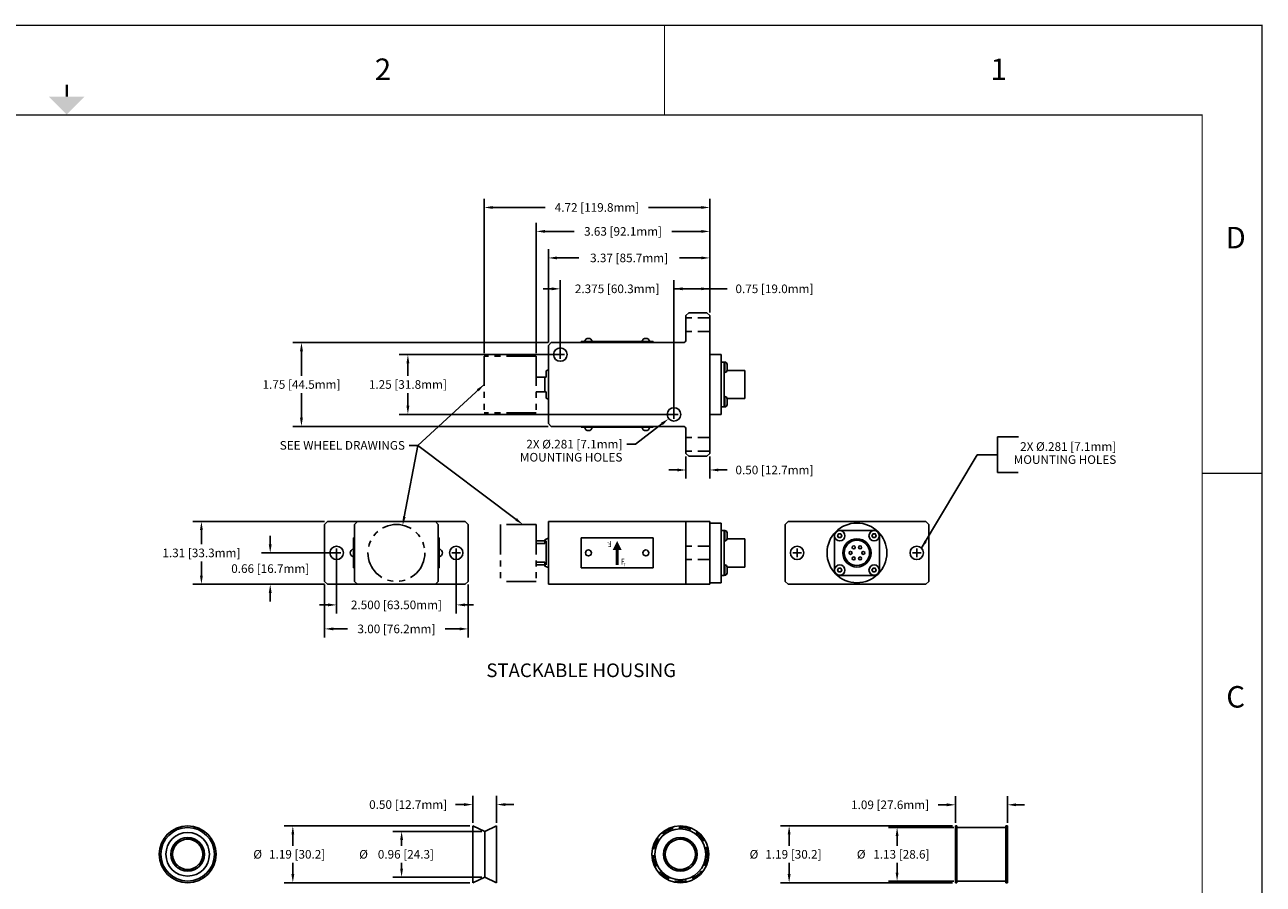
# Model space of a CAD drawing. Extents: x -11.3 to 38.8, y -10.7 to 26.8.
# Drawn here: x 12.9 to 38.8, y 8.9 to 26.8 of the extents above; entities that cross this region are included whole.
import ezdxf
from ezdxf.enums import TextEntityAlignment as Align

# ---------------------------------------------------------------- set-up
doc = ezdxf.new("R2010")
doc.units = 0
doc.header["$MEASUREMENT"] = 0
for name, pattern in [('CENTER2', [1.125, 0.75, -0.125, 0.125, -0.125]), ('HIDDEN', [0.375, 0.25, -0.125]), ('PHANTOM2', [1.25, 0.625, -0.125, 0.125, -0.125, 0.125, -0.125])]:
    doc.linetypes.add(name, pattern=pattern)
doc.layers.get('0').update_dxf_attribs({"linetype": 'CONTINUOUS'})
doc.layers.get('DEFPOINTS').update_dxf_attribs({"linetype": 'CONTINUOUS'})
for name, color, linetype in [('BORDER', 5, 'CONTINUOUS'), ('CTR', 3, 'CENTER2'), ('DIM', 1, 'CONTINUOUS'), ('HIDDEN', 2, 'HIDDEN'), ('OBJBEAM', 30, 'CONTINUOUS'), ('OBJHOUSING', 6, 'CONTINUOUS'), ('OBJWHEEL', 190, 'CONTINUOUS'), ('TEXT', 4, 'CONTINUOUS')]:
    doc.layers.add(name, color=color, linetype=linetype)
doc.styles.add('ROMANS', font='ROMANS.shx', dxfattribs={"width": 0.77})
doc.styles.add('TXT', font='TXT.shx', dxfattribs={"height": 0.18})
doc.dimstyles.get("Standard").update_dxf_attribs({"dimtxt": 0.18, "dimasz": 0.18, "dimexe": 0.18, "dimexo": 0.0625, "dimgap": 0.09, "dimtad": 0, "dimtih": 1, "dimtoh": 1, "dimdec": 4, "dimzin": 0, "dimtxsty": 'STANDARD', "dimcen": 0.09, "dimazin": 3, "dimtfac": 1, "dimtdec": 4, "dimtofl": 0, "dimtmove": 0, "dimatfit": 3, "dimtolj": 1, "dimtzin": 0})

# ---------------------------------------------------------------- blocks, each defined once
blk = doc.blocks.new('*D2')
at = {"color": 0, "linetype": 'BYBLOCK'}
for p, q in [((14.080405, 4.097491), (10.203069, 4.097491)), ((10.383069, 3.917491), (10.383069, 3.683252)), ((10.383069, 3.089012), (10.383069, 3.323252)), ((14.080405, 2.909012), (10.203069, 2.909012))]:
    blk.add_line(p, q, dxfattribs=at)
for points in [[(10.353069, 3.917491), (10.413069, 3.917491), (10.383069, 4.097491)], [(10.353069, 3.089012), (10.413069, 3.089012), (10.383069, 2.909012)]]:
    blk.add_solid(points, dxfattribs=at)
at = {"layer": 'DEFPOINTS', "color": 0, "linetype": 'BYBLOCK'}
for p in [(14.142905, 4.097491), (10.383069, 2.909012), (14.142905, 2.909012)]:
    blk.add_point(p, dxfattribs=at)
at = {"color": 0, "linetype": 'BYBLOCK'}
for s, p in [('%%C', (9.648069, 3.503252)), ('1.19 [30.2]', (10.473069, 3.503252))]:
    blk.add_text(s, height=0.18, dxfattribs=at).set_placement(p, align=Align.MIDDLE_CENTER)
blk = doc.blocks.new('*D3')
at = {"color": 0, "linetype": 'BYBLOCK'}
for p, q in [((14.330405, 3.980914), (12.476324, 3.980914)), ((12.656324, 3.800914), (12.656324, 3.683252)), ((12.656324, 3.205589), (12.656324, 3.323252)), ((14.330405, 3.025589), (12.476324, 3.025589))]:
    blk.add_line(p, q, dxfattribs=at)
for points in [[(12.626324, 3.800914), (12.686324, 3.800914), (12.656324, 3.980914)], [(12.626324, 3.205589), (12.686324, 3.205589), (12.656324, 3.025589)]]:
    blk.add_solid(points, dxfattribs=at)
at = {"layer": 'DEFPOINTS', "color": 0, "linetype": 'BYBLOCK'}
for p in [(14.392905, 3.980914), (12.656324, 3.025589), (14.392905, 3.025589)]:
    blk.add_point(p, dxfattribs=at)
at = {"color": 0, "linetype": 'BYBLOCK'}
for s, p in [('%%C', (11.861324, 3.503252)), ('0.96 [24.3]', (12.746324, 3.503252))]:
    blk.add_text(s, height=0.18, dxfattribs=at).set_placement(p, align=Align.MIDDLE_CENTER)
blk = doc.blocks.new('*D0')
at = {"color": 0, "linetype": 'BYBLOCK'}
for p, q in [((24.16771, 4.207426), (20.575352, 4.207426)), ((20.755352, 4.027426), (20.755352, 3.793187)), ((20.755352, 3.198948), (20.755352, 3.433187)), ((24.16771, 3.018948), (20.575352, 3.018948))]:
    blk.add_line(p, q, dxfattribs=at)
for points in [[(20.725352, 4.027426), (20.785352, 4.027426), (20.755352, 4.207426)], [(20.725352, 3.198948), (20.785352, 3.198948), (20.755352, 3.018948)]]:
    blk.add_solid(points, dxfattribs=at)
at = {"layer": 'DEFPOINTS', "color": 0, "linetype": 'BYBLOCK'}
for p in [(20.755352, 4.207426), (24.23021, 4.207426), (24.23021, 3.018948)]:
    blk.add_point(p, dxfattribs=at)
at = {"color": 0, "linetype": 'BYBLOCK'}
for s, p in [('%%C', (20.020352, 3.613187)), ('1.19 [30.2]', (20.845352, 3.613187))]:
    blk.add_text(s, height=0.18, dxfattribs=at).set_placement(p, align=Align.MIDDLE_CENTER)
blk = doc.blocks.new('*D4')
at = {"color": 0, "linetype": 'BYBLOCK'}
for p, q in [((24.23021, 4.269926), (24.23021, 4.827808)), ((25.31631, 4.269926), (25.31631, 4.827808)), ((24.05021, 4.647808), (23.87021, 4.647808)), ((25.49631, 4.647808), (25.67631, 4.647808))]:
    blk.add_line(p, q, dxfattribs=at)
for points in [[(24.05021, 4.677808), (24.05021, 4.617808), (24.23021, 4.647808)], [(25.49631, 4.677808), (25.49631, 4.617808), (25.31631, 4.647808)]]:
    blk.add_solid(points, dxfattribs=at)
at = {"layer": 'DEFPOINTS', "color": 0, "linetype": 'BYBLOCK'}
for p in [(24.23021, 4.647808), (24.23021, 4.207426), (25.31631, 4.207426)]:
    blk.add_point(p, dxfattribs=at)
at = {"color": 0, "linetype": 'BYBLOCK'}
blk.add_text('1.09 [27.6mm]', height=0.18, dxfattribs=at).set_placement((22.86521, 4.647808), align=Align.MIDDLE_CENTER)
blk = doc.blocks.new('*D1')
at = {"color": 0, "linetype": 'BYBLOCK'}
for p, q in [((24.19896, 4.176176), (22.831835, 4.176176)), ((23.011835, 3.996176), (23.011835, 3.793187)), ((23.011835, 3.230198), (23.011835, 3.433187)), ((24.19896, 3.050198), (22.831835, 3.050198))]:
    blk.add_line(p, q, dxfattribs=at)
for points in [[(22.981835, 3.996176), (23.041835, 3.996176), (23.011835, 4.176176)], [(22.981835, 3.230198), (23.041835, 3.230198), (23.011835, 3.050198)]]:
    blk.add_solid(points, dxfattribs=at)
at = {"layer": 'DEFPOINTS', "color": 0, "linetype": 'BYBLOCK'}
for p in [(23.011835, 4.176176), (24.26146, 4.176176), (24.26146, 3.050198)]:
    blk.add_point(p, dxfattribs=at)
at = {"color": 0, "linetype": 'BYBLOCK'}
for s, p in [('%%C', (22.261835, 3.613187)), ('1.13 [28.6]', (23.101835, 3.613187))]:
    blk.add_text(s, height=0.18, dxfattribs=at).set_placement(p, align=Align.MIDDLE_CENTER)
blk = doc.blocks.new('*D6')
at = {"color": 0, "linetype": 'BYBLOCK'}
for p, q in [((18.598549, 11.930105), (18.598549, 11.46543)), ((19.098549, 11.930105), (19.098549, 11.46543)), ((18.418549, 11.64543), (18.238549, 11.64543)), ((19.278549, 11.64543), (19.458549, 11.64543))]:
    blk.add_line(p, q, dxfattribs=at)
for points in [[(18.418549, 11.67543), (18.418549, 11.61543), (18.598549, 11.64543)], [(19.278549, 11.67543), (19.278549, 11.61543), (19.098549, 11.64543)]]:
    blk.add_solid(points, dxfattribs=at)
at = {"layer": 'DEFPOINTS', "color": 0, "linetype": 'BYBLOCK'}
for p in [(18.598549, 11.992605), (19.098549, 11.992605), (19.098549, 11.64543)]:
    blk.add_point(p, dxfattribs=at)
at = {"color": 0, "linetype": 'BYBLOCK'}
blk.add_text('0.50 [12.7mm]', height=0.18, dxfattribs=at).set_placement((20.448549, 11.64543), align=Align.MIDDLE_CENTER)
blk = doc.blocks.new('*D29')
at = {"color": 0, "linetype": 'BYBLOCK'}
for p, q in [((23.821568, 20.187565), (18.484454, 20.187565)), ((18.664454, 20.007565), (18.664454, 19.492565)), ((18.664454, 18.617565), (18.664454, 19.132565)), ((23.821568, 18.437565), (18.484454, 18.437565))]:
    blk.add_line(p, q, dxfattribs=at)
for points in [[(18.634454, 20.007565), (18.694454, 20.007565), (18.664454, 20.187565)], [(18.634454, 18.617565), (18.694454, 18.617565), (18.664454, 18.437565)]]:
    blk.add_solid(points, dxfattribs=at)
at = {"layer": 'DEFPOINTS', "color": 0, "linetype": 'BYBLOCK'}
for p in [(18.664454, 20.187565), (23.884568, 20.187565), (23.884568, 18.437565)]:
    blk.add_point(p, dxfattribs=at)
at = {"color": 0, "linetype": 'BYBLOCK', "insert": (18.664454, 19.312565), "char_height": 0.18, "attachment_point": 5}
blk.add_mtext('\\A1;1.75 [44.5mm]', dxfattribs=at)
blk = doc.blocks.new('*D19')
at = {"color": 0, "linetype": 'BYBLOCK'}
for p, q in [((11.048097, 9.253785), (11.048097, 8.144108)), ((14.048097, 9.253785), (14.048097, 8.144108)), ((11.228097, 8.324108), (11.528097, 8.324108)), ((13.868097, 8.324108), (13.568097, 8.324108))]:
    blk.add_line(p, q, dxfattribs=at)
for points in [[(11.228097, 8.354108), (11.228097, 8.294108), (11.048097, 8.324108)], [(13.868097, 8.354108), (13.868097, 8.294108), (14.048097, 8.324108)]]:
    blk.add_solid(points, dxfattribs=at)
at = {"layer": 'DEFPOINTS', "color": 0, "linetype": 'BYBLOCK'}
for p in [(11.048097, 9.316285), (14.048097, 9.316285), (14.048097, 8.324108)]:
    blk.add_point(p, dxfattribs=at)
at = {"color": 0, "linetype": 'BYBLOCK'}
blk.add_text('3.00 [76.2mm]', height=0.18, dxfattribs=at).set_placement((12.548097, 8.324108), align=Align.MIDDLE_CENTER)
blk = doc.blocks.new('*D7')
at = {"color": 0, "linetype": 'BYBLOCK'}
for p, q in [((11.045597, 10.568785), (8.292437, 10.568785)), ((8.472437, 10.388785), (8.472437, 10.092535)), ((8.472437, 9.436285), (8.472437, 9.732535)), ((11.045597, 9.256285), (8.292437, 9.256285))]:
    blk.add_line(p, q, dxfattribs=at)
for points in [[(8.442437, 10.388785), (8.502437, 10.388785), (8.472437, 10.568785)], [(8.442437, 9.436285), (8.502437, 9.436285), (8.472437, 9.256285)]]:
    blk.add_solid(points, dxfattribs=at)
at = {"layer": 'DEFPOINTS', "color": 0, "linetype": 'BYBLOCK'}
for p in [(11.108097, 10.568785), (8.472437, 9.256285), (11.108097, 9.256285)]:
    blk.add_point(p, dxfattribs=at)
at = {"color": 0, "linetype": 'BYBLOCK'}
blk.add_text('1.31 [33.3mm]', height=0.18, dxfattribs=at).set_placement((8.472437, 9.912535), align=Align.MIDDLE_CENTER)
blk = doc.blocks.new('*D8')
at = {"color": 0, "linetype": 'BYBLOCK'}
for p, q in [((9.910573, 10.092535), (9.910573, 10.272535)), ((11.235597, 9.912535), (9.730573, 9.912535)), ((11.045597, 9.256285), (9.730573, 9.256285)), ((9.910573, 9.076285), (9.910573, 8.896285))]:
    blk.add_line(p, q, dxfattribs=at)
for points in [[(9.880573, 10.092535), (9.940573, 10.092535), (9.910573, 9.912535)], [(9.880573, 9.076285), (9.940573, 9.076285), (9.910573, 9.256285)]]:
    blk.add_solid(points, dxfattribs=at)
at = {"layer": 'DEFPOINTS', "color": 0, "linetype": 'BYBLOCK'}
for p in [(9.910573, 9.912535), (11.298097, 9.912535), (11.108097, 9.256285)]:
    blk.add_point(p, dxfattribs=at)
at = {"color": 0, "linetype": 'BYBLOCK'}
blk.add_text('0.66 [16.7mm]', height=0.18, dxfattribs=at).set_placement((9.910573, 9.58441), align=Align.MIDDLE_CENTER)
blk = doc.blocks.new('*D30')
at = {"color": 0, "linetype": 'BYBLOCK'}
for p, q in [((24.011568, 19.93774), (20.708766, 19.93774)), ((20.888766, 19.75774), (20.888766, 19.492565)), ((20.888766, 18.86739), (20.888766, 19.132565)), ((26.386554, 18.68739), (20.708766, 18.68739))]:
    blk.add_line(p, q, dxfattribs=at)
for points in [[(20.858766, 19.75774), (20.918766, 19.75774), (20.888766, 19.93774)], [(20.858766, 18.86739), (20.918766, 18.86739), (20.888766, 18.68739)]]:
    blk.add_solid(points, dxfattribs=at)
at = {"layer": 'DEFPOINTS', "color": 0, "linetype": 'BYBLOCK'}
for p in [(24.074568, 19.93774), (20.888766, 18.68739), (26.449554, 18.68739)]:
    blk.add_point(p, dxfattribs=at)
at = {"color": 0, "linetype": 'BYBLOCK', "insert": (20.888766, 19.312565), "char_height": 0.18, "attachment_point": 5}
blk.add_mtext('\\A1;1.25 [31.8mm]', dxfattribs=at)
blk = doc.blocks.new('*D14')
at = {"color": 0, "linetype": 'BYBLOCK'}
for p, q in [((15.470964, 14.089344), (15.470964, 16.812212)), ((15.650964, 16.632212), (16.264756, 16.632212)), ((18.918549, 16.632212), (18.304756, 16.632212)), ((19.098549, 14.935105), (19.098549, 16.812212))]:
    blk.add_line(p, q, dxfattribs=at)
for points in [[(15.650964, 16.662212), (15.650964, 16.602212), (15.470964, 16.632212)], [(18.918549, 16.662212), (18.918549, 16.602212), (19.098549, 16.632212)]]:
    blk.add_solid(points, dxfattribs=at)
at = {"layer": 'DEFPOINTS', "color": 0, "linetype": 'BYBLOCK'}
for p in [(15.470964, 16.632212), (19.098549, 14.872605), (15.470964, 14.026844)]:
    blk.add_point(p, dxfattribs=at)
at = {"color": 0, "linetype": 'BYBLOCK'}
blk.add_text('3.63 [92.1mm]', height=0.18, dxfattribs=at).set_placement((17.284756, 16.632212), align=Align.MIDDLE_CENTER)
blk = doc.blocks.new('*D9')
at = {"color": 0, "linetype": 'BYBLOCK'}
for p, q in [((15.973564, 14.12028), (15.973564, 15.612383)), ((18.348549, 12.86993), (18.348549, 15.612383)), ((15.793564, 15.432383), (15.613564, 15.432383)), ((18.528549, 15.432383), (18.708549, 15.432383))]:
    blk.add_line(p, q, dxfattribs=at)
for points in [[(15.793564, 15.462383), (15.793564, 15.402383), (15.973564, 15.432383)], [(18.528549, 15.462383), (18.528549, 15.402383), (18.348549, 15.432383)]]:
    blk.add_solid(points, dxfattribs=at)
at = {"layer": 'DEFPOINTS', "color": 0, "linetype": 'BYBLOCK'}
for p in [(18.348549, 15.432383), (15.973564, 14.05778), (18.348549, 12.80743)]:
    blk.add_point(p, dxfattribs=at)
at = {"color": 0, "linetype": 'BYBLOCK'}
blk.add_text('2.375 [60.3mm]', height=0.18, dxfattribs=at).set_placement((17.161056, 15.432383), align=Align.MIDDLE_CENTER)
blk = doc.blocks.new('*D10')
at = {"color": 0, "linetype": 'BYBLOCK'}
for p, q in [((14.142905, 4.269926), (14.142905, 4.832514)), ((14.642905, 4.269926), (14.642905, 4.832514)), ((13.962905, 4.652514), (13.782905, 4.652514)), ((14.822905, 4.652514), (15.002905, 4.652514))]:
    blk.add_line(p, q, dxfattribs=at)
for points in [[(13.962905, 4.682514), (13.962905, 4.622514), (14.142905, 4.652514)], [(14.822905, 4.682514), (14.822905, 4.622514), (14.642905, 4.652514)]]:
    blk.add_solid(points, dxfattribs=at)
at = {"layer": 'DEFPOINTS', "color": 0, "linetype": 'BYBLOCK'}
for p in [(14.142905, 4.652514), (14.142905, 4.207426), (14.642905, 4.207426)]:
    blk.add_point(p, dxfattribs=at)
at = {"color": 0, "linetype": 'BYBLOCK'}
blk.add_text('0.50 [12.7mm]', height=0.18, dxfattribs=at).set_placement((12.792905, 4.652514), align=Align.MIDDLE_CENTER)
blk = doc.blocks.new('*D15')
at = {"color": 0, "linetype": 'BYBLOCK'}
for p, q in [((15.723564, 14.310105), (15.723564, 16.257831)), ((15.903564, 16.077831), (16.361056, 16.077831)), ((18.918549, 16.077831), (18.461056, 16.077831)), ((19.098549, 14.935105), (19.098549, 16.257831))]:
    blk.add_line(p, q, dxfattribs=at)
for points in [[(15.903564, 16.107831), (15.903564, 16.047831), (15.723564, 16.077831)], [(18.918549, 16.107831), (18.918549, 16.047831), (19.098549, 16.077831)]]:
    blk.add_solid(points, dxfattribs=at)
at = {"layer": 'DEFPOINTS', "color": 0, "linetype": 'BYBLOCK'}
for p in [(19.098549, 16.077831), (19.098549, 14.872605), (15.723564, 14.247605)]:
    blk.add_point(p, dxfattribs=at)
at = {"color": 0, "linetype": 'BYBLOCK'}
blk.add_text('3.37 [85.7mm]', height=0.18, dxfattribs=at).set_placement((17.411056, 16.077831), align=Align.MIDDLE_CENTER)
blk = doc.blocks.new('*D20')
at = {"color": 0, "linetype": 'BYBLOCK'}
for p, q in [((11.298097, 9.849535), (11.298097, 8.646129)), ((13.798097, 9.849535), (13.798097, 8.646129)), ((11.118097, 8.826129), (10.938097, 8.826129)), ((13.978097, 8.826129), (14.158097, 8.826129))]:
    blk.add_line(p, q, dxfattribs=at)
for points in [[(11.118097, 8.856129), (11.118097, 8.796129), (11.298097, 8.826129)], [(13.978097, 8.856129), (13.978097, 8.796129), (13.798097, 8.826129)]]:
    blk.add_solid(points, dxfattribs=at)
at = {"layer": 'DEFPOINTS', "color": 0, "linetype": 'BYBLOCK'}
for p in [(11.298097, 9.912535), (13.798097, 9.912535), (13.798097, 8.826129)]:
    blk.add_point(p, dxfattribs=at)
at = {"color": 0, "linetype": 'BYBLOCK'}
blk.add_text('2.500 [63.50mm]', height=0.18, dxfattribs=at).set_placement((12.548097, 8.826129), align=Align.MIDDLE_CENTER)
blk = doc.blocks.new('*D31')
at = {"color": 0, "linetype": 'BYBLOCK'}
for p, q in [((22.481968, 19.969804), (22.481968, 23.192579)), ((27.199554, 20.815565), (27.199554, 23.192579)), ((22.661968, 23.012579), (23.760761, 23.012579)), ((27.019554, 23.012579), (25.920761, 23.012579))]:
    blk.add_line(p, q, dxfattribs=at)
for points in [[(22.661968, 23.042579), (22.661968, 22.982579), (22.481968, 23.012579)], [(27.019554, 23.042579), (27.019554, 22.982579), (27.199554, 23.012579)]]:
    blk.add_solid(points, dxfattribs=at)
at = {"layer": 'DEFPOINTS', "color": 0, "linetype": 'BYBLOCK'}
for p in [(22.481968, 23.012579), (27.199554, 20.752565), (22.481968, 19.906804)]:
    blk.add_point(p, dxfattribs=at)
at = {"color": 0, "linetype": 'BYBLOCK', "insert": (24.840761, 23.012579), "char_height": 0.18, "attachment_point": 5}
blk.add_mtext('\\A1;4.72 [119.8mm]', dxfattribs=at)

msp = doc.modelspace()

# ---------------------------------------------------------------- linework, layer by layer
at = {"color": 7, "linetype": 'CONTINUOUS'}
for p, q in [((26.012061, 20.207565), (24.512061, 20.207565)), ((26.012061, 20.207565), (24.512061, 20.207565)), ((26.012061, 18.417565), (24.512061, 18.417565)), ((26.012061, 18.417565), (24.512061, 18.417565)), ((26.012061, 16.104996), (24.512061, 16.104996)), ((26.012061, 16.104996), (24.512061, 16.104996)), ((26.012061, 15.479996), (24.512061, 15.479996)), ((26.012061, 15.479996), (24.512061, 15.479996))]:
    msp.add_line(p, q, dxfattribs=at)
at = {"color": 7}
for p, q in [((24.512061, 20.187565), (24.512061, 20.207565)), ((24.512061, 20.187565), (24.512061, 20.207565)), ((24.581351, 20.207565), (24.742771, 20.207565)), ((24.581351, 20.207565), (24.742771, 20.207565)), ((25.781351, 20.207565), (25.942771, 20.207565)), ((25.781351, 20.207565), (25.942771, 20.207565)), ((26.012061, 20.187565), (26.012061, 20.207565)), ((26.012061, 20.187565), (26.012061, 20.207565)), ((27.435554, 19.781565), (27.497554, 19.781565)), ((27.497554, 19.781565), (27.497554, 18.843565)), ((27.497554, 19.780825), (27.497554, 19.563715)), ((27.497554, 19.780415), (27.497554, 19.563715)), ((27.497554, 19.780415), (27.512554, 19.780415)), ((27.512554, 19.780415), (27.512554, 19.563715)), ((27.560554, 19.732415), (27.560554, 19.611715)), ((27.512554, 19.563715), (27.497554, 19.563715)), ((27.560374, 19.607565), (27.928554, 19.607565)), ((27.928554, 19.607565), (27.928554, 19.017565)), ((27.497554, 19.061415), (27.497554, 18.844715)), ((27.497554, 19.061415), (27.512554, 19.061415)), ((27.497554, 19.061415), (27.497554, 18.844305)), ((27.512554, 19.061415), (27.512554, 18.844715)), ((27.560374, 19.017565), (27.928554, 19.017565)), ((27.560554, 19.013415), (27.560554, 18.892715)), ((27.435554, 18.843565), (27.497554, 18.843565)), ((27.512554, 18.844715), (27.497554, 18.844715)), ((24.512061, 18.417565), (24.512061, 18.437565)), ((24.512061, 18.417565), (24.512061, 18.437565)), ((24.742771, 18.417565), (24.581351, 18.417565)), ((24.742771, 18.417565), (24.581351, 18.417565)), ((25.942771, 18.417565), (25.781351, 18.417565)), ((25.942771, 18.417565), (25.781351, 18.417565)), ((26.012061, 18.417565), (26.012061, 18.437565)), ((26.012061, 18.417565), (26.012061, 18.437565)), ((33.651557, 18.215855), (33.214161, 18.215855)), ((33.214161, 18.215855), (33.214161, 17.471616)), ((32.788587, 17.843736), (33.214161, 17.843736)), ((33.214161, 17.471616), (33.639735, 17.471616)), ((19.754101, 15.479996), (19.754101, 16.104996)), ((21.544101, 15.479996), (21.544101, 16.104996)), ((24.512061, 16.104996), (24.512061, 15.479996)), ((24.512061, 16.104996), (24.512061, 15.479996)), ((24.512061, 15.479996), (24.512061, 16.104996)), ((24.512061, 16.104996), (26.012061, 16.104996)), ((26.012061, 16.104996), (26.012061, 15.479996)), ((26.012061, 16.104996), (26.012061, 15.479996)), ((26.012061, 15.479996), (26.012061, 16.104996)), ((27.435554, 16.261496), (27.497554, 16.261496)), ((27.497554, 16.261496), (27.497554, 15.323496)), ((27.497554, 16.260755), (27.497554, 16.043646)), ((27.497554, 16.260346), (27.512554, 16.260346)), ((27.497554, 16.260346), (27.497554, 16.043646)), ((27.512554, 16.260346), (27.512554, 16.043646)), ((27.560374, 16.087496), (27.928554, 16.087496)), ((27.560554, 16.212346), (27.560554, 16.091646)), ((27.928554, 16.087496), (27.928554, 15.497496)), ((29.8042, 15.432496), (29.8042, 16.152496)), ((30.6332, 16.261496), (29.9132, 16.261496)), ((30.7422, 15.432496), (30.7422, 16.152496)), ((19.754101, 15.711786), (19.754101, 15.873206)), ((19.754101, 15.711786), (19.754101, 15.873206)), ((21.544101, 15.711786), (21.544101, 15.873206)), ((21.544101, 15.711786), (21.544101, 15.873206)), ((27.512554, 16.043646), (27.497554, 16.043646)), ((27.497554, 15.541346), (27.497554, 15.324646)), ((27.497554, 15.541346), (27.512554, 15.541346)), ((27.497554, 15.541346), (27.497554, 15.324236)), ((27.512554, 15.541346), (27.512554, 15.324646)), ((24.512061, 15.479996), (26.012061, 15.479996)), ((27.435554, 15.323496), (27.497554, 15.323496)), ((27.512554, 15.324646), (27.497554, 15.324646)), ((27.560374, 15.497496), (27.928554, 15.497496)), ((27.560554, 15.493346), (27.560554, 15.372646)), ((30.6332, 15.323496), (29.9132, 15.323496))]:
    msp.add_line(p, q, dxfattribs=at)
msp.add_lwpolyline([(25.262061, 15.854996, 0.1875, 0, 0), (25.262061, 16.042496, 0, 0, 0)], format="xyseb", dxfattribs=at)
for points in [[(29.936361, 16.112746), (29.959022, 16.151996), (29.936361, 16.191246), (29.891039, 16.191246), (29.868378, 16.151996), (29.891039, 16.112746)], [(30.655361, 16.112746), (30.678022, 16.151996), (30.655361, 16.191246), (30.610039, 16.191246), (30.587378, 16.151996), (30.610039, 16.112746)], [(29.936361, 15.393746), (29.959022, 15.432996), (29.936361, 15.472246), (29.891039, 15.472246), (29.868378, 15.432996), (29.891039, 15.393746)], [(30.655361, 15.393746), (30.678022, 15.432996), (30.655361, 15.472246), (30.610039, 15.472246), (30.587378, 15.432996), (30.610039, 15.393746)]]:
    msp.add_lwpolyline(points, close=True, dxfattribs=at)
at = {"color": 7, "const_width": 0.0625}
msp.add_lwpolyline([(25.262061, 15.542496), (25.262061, 15.854996)], dxfattribs=at)
at = {"color": 7}
for centre, radius in [((29.9137, 16.151996), 0.10835), ((30.2732, 15.792496), 0.295), ((30.2732, 15.792496), 0.265), ((30.6327, 16.151996), 0.10835), ((24.662061, 15.792496), 0.0625), ((25.862061, 15.792496), 0.0625), ((30.1392, 15.792496), 0.03125), ((30.2062, 15.908543), 0.03125), ((30.3402, 15.908543), 0.03125), ((30.4072, 15.792496), 0.03125), ((29.9137, 15.432996), 0.10835), ((30.2062, 15.676448), 0.03125), ((30.3402, 15.676448), 0.03125), ((30.6327, 15.432996), 0.10835)]:
    msp.add_circle(centre, radius, dxfattribs=at)
for centre, radius, start, end in [((24.662061, 20.194743), 0.081722, 9.026975, 170.973025), ((24.662061, 20.194743), 0.081722, 9.026975, 170.973025), ((25.862061, 20.194743), 0.081722, 9.026975, 170.973025), ((25.862061, 20.194743), 0.081722, 9.026975, 170.973025), ((27.512554, 19.732415), 0.048, 0, 90), ((27.512554, 19.611715), 0.048, 270, 0), ((27.512554, 19.013415), 0.048, 0, 90), ((27.512554, 18.892715), 0.048, 270, 0), ((24.662061, 18.430387), 0.081722, 189.026975, 350.973025), ((24.662061, 18.430387), 0.081722, 189.026975, 350.973025), ((25.862061, 18.430387), 0.081722, 189.026975, 350.973025), ((25.862061, 18.430387), 0.081722, 189.026975, 350.973025), ((27.512554, 16.212346), 0.048, 0, 90), ((27.512554, 16.091646), 0.048, 270, 0), ((29.9132, 16.152496), 0.109, 90, 180), ((30.6332, 16.152496), 0.109, 360, 90), ((19.766923, 15.792496), 0.081722, 99.026975, 260.973025), ((19.766923, 15.792496), 0.081722, 99.026975, 260.973025), ((21.531279, 15.792496), 0.081722, 279.026975, 80.973025), ((21.531279, 15.792496), 0.081722, 279.026975, 80.973025), ((27.512554, 15.493346), 0.048, 0, 90), ((27.512554, 15.372646), 0.048, 270, 0), ((29.9132, 15.432496), 0.109, 180, 270), ((30.6332, 15.432496), 0.109, 270, 360)]:
    msp.add_arc(centre, radius, start, end, dxfattribs=at)
at = {"layer": 'BORDER', "color": 7, "linetype": 'CONTINUOUS', "const_width": 0.025}
for points in [[(38.738049, -10.643758), (-11.233142, -10.643758), (-11.233142, 26.818387), (38.738049, 26.818387)], [(37.488049, -8.768758), (-9.983142, -8.768758), (-9.983142, 24.943387), (37.488049, 24.943387)]]:
    msp.add_lwpolyline(points, close=True, dxfattribs=at)
for points in [[(26.252424, 26.818387), (26.252424, 24.95575)], [(37.502424, 17.45575), (38.752424, 17.45575)]]:
    msp.add_lwpolyline(points, dxfattribs=at)
at = {"layer": 'BORDER', "color": 7, "const_width": 0.05}
msp.add_lwpolyline([(13.758019, 25.578008), (13.758019, 25.328008)], dxfattribs=at)
at = {"layer": 'BORDER', "color": 7}
msp.add_solid([(13.383019, 25.328008), (14.133019, 25.328008), (13.758019, 24.953008)], dxfattribs=at)
at = {"layer": 'CTR', "color": 7}
for p, q in [((23.984568, 19.93774), (24.164568, 19.93774)), ((24.074568, 19.84774), (24.074568, 20.02774)), ((26.359554, 18.68739), (26.539554, 18.68739)), ((26.449554, 18.59739), (26.449554, 18.77739)), ((19.309101, 15.792496), (19.489101, 15.792496)), ((19.399101, 15.702496), (19.399101, 15.882496)), ((21.809101, 15.792496), (21.989101, 15.792496)), ((21.899101, 15.702496), (21.899101, 15.882496)), ((28.9332, 15.792496), (29.1132, 15.792496)), ((29.0232, 15.702496), (29.0232, 15.882496)), ((31.4332, 15.792496), (31.6132, 15.792496)), ((31.5232, 15.702496), (31.5232, 15.882496))]:
    msp.add_line(p, q, dxfattribs=at)
at = {"layer": 'DEFPOINTS', "color": 7}
for p, q in [((19.774101, 16.104996), (19.754101, 16.104996)), ((21.524101, 16.104996), (21.544101, 16.104996)), ((19.774101, 15.479996), (19.754101, 15.479996)), ((21.524101, 15.479996), (21.544101, 15.479996))]:
    msp.add_line(p, q, dxfattribs=at)
at = {"layer": 'DEFPOINTS', "color": 7, "linetype": 'BYBLOCK'}
for p in [(27.199554, 20.752565), (26.449554, 18.68739), (32.362465, 8.898908), (33.386065, 8.898908)]:
    msp.add_point(p, dxfattribs=at)
at = {"layer": 'DIM', "color": 7, "linetype": 'BYBLOCK'}
for p, q in [((26.449554, 18.74989), (26.449554, 21.492344)), ((27.199554, 20.815065), (27.199554, 21.492344)), ((26.449554, 21.312344), (27.559554, 21.312344))]:
    msp.add_line(p, q, dxfattribs=at)
at = {"layer": 'DIM', "color": 7}
for p, q in [((26.197449, 18.489448), (25.642348, 18.065439)), ((20.813549, 16.548987), (21.097216, 18.04039)), ((21.097216, 18.04039), (20.917216, 18.04039)), ((21.097216, 18.04039), (20.917216, 18.04039)), ((23.149883, 16.492932), (21.097216, 18.04039)), ((25.642348, 18.065439), (25.462348, 18.065439))]:
    msp.add_line(p, q, dxfattribs=at)
at = {"layer": 'DIM', "color": 7, "linetype": 'BYBLOCK'}
msp.add_solid([(27.019554, 21.342344), (27.019554, 21.282344), (27.199554, 21.312344)], dxfattribs=at)
at = {"layer": 'DIM', "color": 7}
for points in [[(26.179441, 18.513441), (26.215457, 18.465454), (26.341411, 18.597498)], [(20.843021, 16.543382), (20.784078, 16.554593), (20.779916, 16.372157)], [(23.167942, 16.516887), (23.131824, 16.468976), (23.293615, 16.384575)]]:
    msp.add_solid(points, dxfattribs=at)
at = {"layer": 'HIDDEN', "color": 7}
for p, q in [((27.199554, 20.70319), (26.699554, 20.70319)), ((27.199554, 20.42194), (26.699554, 20.42194)), ((27.199554, 18.20319), (26.699554, 18.20319)), ((27.199554, 17.92194), (26.699554, 17.92194)), ((27.199554, 15.932996), (26.699554, 15.932996)), ((27.199554, 15.651996), (26.699554, 15.651996))]:
    msp.add_line(p, q, dxfattribs=at)
at = {"layer": 'HIDDEN', "color": 7, "linetype": 'HIDDEN'}
for centre, radius in [((26.581725, 9.493148), 0.562989), ((16.285965, 9.493148), 0.3265), ((26.581725, 9.493148), 0.3265)]:
    msp.add_circle(centre, radius, dxfattribs=at)
at = {"layer": 'OBJBEAM', "color": 7}
for p, q in [((27.435554, 19.937565), (27.199554, 19.937565)), ((27.435554, 19.937565), (27.435554, 18.687565)), ((23.777568, 19.468565), (23.571968, 19.468565)), ((23.822568, 19.618065), (23.777568, 19.599426)), ((23.777568, 19.599426), (23.777568, 19.468565)), ((23.777568, 19.156565), (23.571968, 19.156565)), ((23.777568, 19.156565), (23.777568, 19.025705)), ((23.822568, 19.007065), (23.777568, 19.025705)), ((27.435554, 18.687565), (27.199554, 18.687565)), ((27.435554, 16.417496), (27.199554, 16.417496)), ((27.435554, 16.417496), (27.435554, 15.167496)), ((23.822568, 16.097996), (23.747568, 16.06693)), ((23.747568, 16.042496), (23.571968, 16.042496)), ((23.747568, 15.987852), (23.571968, 15.987852)), ((23.747568, 16.018279), (23.777568, 16.042496)), ((23.777568, 16.042496), (23.777568, 15.542496)), ((23.747568, 15.597139), (23.571968, 15.597139)), ((23.747568, 15.542496), (23.571968, 15.542496)), ((23.747568, 15.566712), (23.777568, 15.542496)), ((23.822568, 15.486996), (23.747568, 15.518062)), ((27.435554, 15.167496), (27.199554, 15.167496))]:
    msp.add_line(p, q, dxfattribs=at)
at = {"layer": 'OBJBEAM', "color": 7, "linetype": 'CONTINUOUS'}
for p, q in [((23.747568, 19.468565), (23.747568, 19.156565)), ((23.747568, 16.06693), (23.747568, 15.987852)), ((23.747568, 15.518062), (23.747568, 15.597139))]:
    msp.add_line(p, q, dxfattribs=at)
at = {"layer": 'OBJBEAM', "color": 7}
msp.add_circle((30.2732, 15.792496), 0.625, dxfattribs=at)
at = {"layer": 'OBJHOUSING', "color": 7}
for p, q in [((26.759554, 20.812565), (26.699554, 20.752565)), ((27.139554, 20.812565), (26.759554, 20.812565)), ((27.139554, 20.812565), (27.199554, 20.752565)), ((23.824568, 20.127565), (23.884568, 20.187565)), ((23.824568, 20.127565), (23.824568, 18.497565)), ((23.884568, 20.187565), (26.639554, 20.187565)), ((23.884568, 18.437565), (23.824568, 18.497565)), ((23.884568, 18.437565), (26.639554, 18.437565)), ((26.759554, 17.812565), (26.699554, 17.872565)), ((27.199554, 17.872565), (27.139554, 17.812565)), ((27.139554, 17.812565), (26.759554, 17.812565)), ((19.209101, 16.448746), (19.149101, 16.388746)), ((19.149101, 16.388746), (19.149101, 15.196246)), ((22.089101, 16.448746), (19.209101, 16.448746)), ((19.834101, 16.448746), (19.774101, 16.388746)), ((19.774101, 15.196246), (19.774101, 16.388746)), ((21.524101, 16.388746), (21.464101, 16.448746)), ((21.524101, 15.196246), (21.524101, 16.388746)), ((22.149101, 16.388746), (22.089101, 16.448746)), ((22.149101, 16.388746), (22.149101, 15.196246)), ((27.199554, 16.448746), (23.824568, 16.448746)), ((23.824568, 15.136246), (23.824568, 16.448746)), ((26.699554, 15.136246), (26.699554, 16.448746)), ((27.199554, 15.136246), (27.199554, 16.448746)), ((28.8332, 16.448746), (28.7732, 16.388746)), ((28.7732, 16.388746), (28.7732, 15.196246)), ((31.7132, 16.448746), (28.8332, 16.448746)), ((31.7732, 16.388746), (31.7132, 16.448746)), ((31.7732, 16.388746), (31.7732, 15.196246)), ((19.149101, 15.196246), (19.209101, 15.136246)), ((22.089101, 15.136246), (19.209101, 15.136246)), ((19.774101, 15.196246), (19.834101, 15.136246)), ((21.464101, 15.136246), (21.524101, 15.196246)), ((22.089101, 15.136246), (22.149101, 15.196246)), ((27.199554, 15.136246), (23.824568, 15.136246)), ((28.7732, 15.196246), (28.8332, 15.136246)), ((31.7132, 15.136246), (28.8332, 15.136246)), ((31.7132, 15.136246), (31.7732, 15.196246))]:
    msp.add_line(p, q, dxfattribs=at)
at = {"layer": 'OBJHOUSING', "color": 7, "linetype": 'CONTINUOUS'}
for p, q in [((26.699554, 20.752565), (26.699554, 20.247565)), ((27.199554, 20.752565), (27.199554, 17.872565)), ((26.699554, 18.377565), (26.699554, 17.872565))]:
    msp.add_line(p, q, dxfattribs=at)
at = {"layer": 'OBJHOUSING', "color": 7}
for centre in [(24.074568, 19.93774), (26.449554, 18.68739), (19.399101, 15.792496), (21.899101, 15.792496), (29.0232, 15.792496), (31.5232, 15.792496)]:
    msp.add_circle(centre, 0.140625, dxfattribs=at)
for centre, start, end in [((26.639554, 20.247565), 270, 0), ((26.639554, 18.377565), 0, 90)]:
    msp.add_arc(centre, 0.06, start, end, dxfattribs=at)
at = {"layer": 'OBJWHEEL', "color": 7, "linetype": 'PHANTOM2'}
for p, q in [((23.571968, 19.906804), (22.481968, 19.906804)), ((22.481968, 19.906804), (22.481968, 18.718326)), ((23.571968, 19.906804), (23.571968, 18.718326)), ((23.571968, 18.718326), (22.481968, 18.718326)), ((22.821968, 16.386735), (22.821968, 15.198256)), ((23.571968, 16.386735), (22.821968, 16.386735)), ((23.571968, 16.386735), (23.571968, 15.198256)), ((23.571968, 15.198256), (22.821968, 15.198256))]:
    msp.add_line(p, q, dxfattribs=at)
at = {"layer": 'OBJWHEEL', "color": 7}
for p, q in [((22.24391, 10.087387), (22.24391, 8.898908)), ((22.49391, 9.97081), (22.24391, 10.087387)), ((22.49391, 9.97081), (22.74391, 10.087387)), ((22.49391, 9.97081), (22.49391, 9.015485)), ((22.74391, 8.898908), (22.74391, 10.087387)), ((32.331215, 8.898908), (32.331215, 10.087387)), ((32.362465, 10.087387), (32.331215, 10.087387)), ((32.362465, 8.898908), (32.362465, 10.087387)), ((33.386065, 10.056137), (32.362465, 10.056137)), ((22.49391, 9.015485), (22.24391, 8.898908)), ((22.49391, 9.015485), (22.74391, 8.898908)), ((32.362465, 8.898908), (32.331215, 8.898908)), ((33.386065, 8.930158), (32.362465, 8.930158))]:
    msp.add_line(p, q, dxfattribs=at)
at = {"layer": 'OBJWHEEL', "color": 7, "linetype": 'CONTINUOUS'}
for p, q in [((33.386065, 10.087387), (33.386065, 8.898908)), ((33.417315, 10.087387), (33.386065, 10.087387)), ((33.417315, 10.087387), (33.417315, 8.898908)), ((33.417315, 8.898908), (33.386065, 8.898908))]:
    msp.add_line(p, q, dxfattribs=at)
at = {"layer": 'OBJWHEEL', "color": 7, "linetype": 'PHANTOM2'}
msp.add_circle((20.649101, 15.792496), 0.594239, dxfattribs=at)
at = {"layer": 'OBJWHEEL', "color": 7}
for centre, radius in [((16.285965, 9.493148), 0.594239), ((16.285965, 9.493148), 0.559759), ((16.285965, 9.493148), 0.454568), ((16.285965, 9.493148), 0.35071), ((26.581725, 9.493148), 0.594239), ((26.581725, 9.493148), 0.531739), ((26.581725, 9.493148), 0.35071), ((16.285965, 9.493148), 0.31496), ((26.581725, 9.493148), 0.31496)]:
    msp.add_circle(centre, radius, dxfattribs=at)

# ---------------------------------------------------------------- texts
at = {"color": 7, "style": 'ROMANS', "width": 0.77}
for s, height, p in [('T', 0.0625, (25.097268, 16.073033)), ('F', 0.125, (25.148314, 16.040241))]:
    msp.add_text(s, height=height, rotation=180, dxfattribs=at).set_placement(p)
for s, height, p in [('F', 0.125, (25.342994, 15.54475)), ('T', 0.0625, (25.394039, 15.511958))]:
    msp.add_text(s, height=height, dxfattribs=at).set_placement(p)
at = {"layer": 'BORDER', "color": 7, "linetype": 'CONTINUOUS', "style": 'TXT'}
for s, p in [('2', (20.368278, 25.675582)), ('D', (38.1884, 22.156616)), ('C', (38.1884, 12.559435))]:
    msp.add_text(s, height=0.45, dxfattribs=at).set_placement(p, align=Align.CENTER)
msp.add_text('1', height=0.45, dxfattribs=at).set_placement((33.066449, 25.675582))
at = {"layer": 'DIM', "color": 7, "linetype": 'BYBLOCK'}
msp.add_text('0.75 [19.0mm]', height=0.18, dxfattribs=at).set_placement((28.549554, 21.312344), align=Align.MIDDLE_CENTER)
at = {"layer": 'DIM', "color": 7}
for s, p in [('SEE WHEEL DRAWINGS', (20.827216, 18.04039)), ('2X %%C.281 [7.1mm]', (25.372348, 18.065439)), ('2X %%C.281 [7.1mm]', (35.693035, 18.015601)), ('MOUNTING HOLES', (25.372348, 17.792297)), ('MOUNTING HOLES', (35.693035, 17.742458))]:
    msp.add_text(s, height=0.18, dxfattribs=at).set_placement(p, align=Align.MIDDLE_RIGHT)
at = {"layer": 'TEXT', "color": 7}
msp.add_text('%%USTACKABLE HOUSING%%U', height=0.285, dxfattribs=at).set_placement((22.528342, 13.196502))

# ---------------------------------------------------------------- dimensions: what is measured, and where the dimension line sits
at = {"color": 7}
dim = msp.add_linear_dim(base=(22.481968, 23.012579), p1=(27.199554, 20.752565), p2=(22.481968, 19.906804), dimstyle='STANDARD', override={"dimexo": 0.063, "dimdec": 2, "dimtdec": 2, "dimtix": 1}, dxfattribs=at)
dim.commit()
dim.dimension.update_dxf_attribs({"geometry": '*D31', "text_midpoint": (24.840761, 23.012579)})
at = {"layer": 'DIM', "color": 7}
for base, p1, p2, picture, middle in [((23.571968, 22.512173), (27.199554, 20.752565), (23.571968, 19.906804), '*D14', (25.385761, 22.512173)), ((27.199554, 21.957791), (23.824568, 20.127565), (27.199554, 20.752565), '*D15', (25.512061, 21.957791)), ((26.449554, 21.312344), (24.074568, 19.93774), (26.449554, 18.68739), '*D9', (25.262061, 21.312344)), ((27.199554, 17.52539), (26.699554, 17.872565), (27.199554, 17.872565), '*D6', (28.549554, 17.52539)), ((21.899101, 14.706089), (19.399101, 15.792496), (21.899101, 15.792496), '*D20', (20.649101, 14.706089)), ((22.149101, 14.204068), (19.149101, 15.196246), (22.149101, 15.196246), '*D19', (20.649101, 14.204068)), ((22.24391, 10.532474), (22.74391, 10.087387), (22.24391, 10.087387), '*D10', (20.89391, 10.532474))]:
    dim = msp.add_linear_dim(base=base, p1=p1, p2=p2, dimstyle='Standard', dxfattribs=at)
    dim.commit()
    dim.dimension.update_dxf_attribs({"geometry": picture, "text_midpoint": middle, "insert": (8.101005, 5.879961)})
for base, p1, p2, picture, middle in [((18.664454, 20.187565), (23.884568, 18.437565), (23.884568, 20.187565), '*D29', (18.664454, 19.312565)), ((20.888766, 18.68739), (24.074568, 19.93774), (26.449554, 18.68739), '*D30', (20.888766, 19.312565))]:
    dim = msp.add_linear_dim(base=base, p1=p1, p2=p2, angle=90, dimstyle='STANDARD', override={"dimexo": 0.063, "dimdec": 2, "dimtdec": 2, "dimtix": 1}, dxfattribs=at)
    dim.commit()
    dim.dimension.update_dxf_attribs({"geometry": picture, "text_midpoint": middle})
for base, p1, p2, angle, picture, middle, set_off in [((16.573442, 15.136246), (19.209101, 16.448746), (19.209101, 15.136246), 90, '*D7', (16.573442, 15.792496), (8.101005, 5.879961)), ((18.011577, 15.792496), (19.209101, 15.136246), (19.399101, 15.792496), 90, '*D8', (18.011577, 15.464371), (8.101005, 5.879961)), ((32.331215, 10.527769), (33.417315, 10.087387), (32.331215, 10.087387), 180, '*D4', (30.966215, 10.527769), (8.101005, 5.879961)), ((18.484074, 8.898908), (22.24391, 10.087387), (22.24391, 8.898908), 90, '*D2', (18.484074, 9.493148), (8.101005, 5.989896)), ((20.757329, 9.015485), (22.49391, 9.97081), (22.49391, 9.015485), 90, '*D3', (20.757329, 9.493148), (8.101005, 5.989896)), ((28.856357, 10.087387), (32.331215, 8.898908), (32.331215, 10.087387), 90, '*D0', (28.856357, 9.493148), (8.101005, 5.879961)), ((31.11284, 10.056137), (32.362465, 8.930158), (32.362465, 10.056137), 90, '*D1', (31.11284, 9.493148), (8.101005, 5.879961))]:
    dim = msp.add_linear_dim(base=base, p1=p1, p2=p2, angle=angle, dimstyle='Standard', dxfattribs=at)
    dim.commit()
    dim.dimension.update_dxf_attribs({"geometry": picture, "text_midpoint": middle, "insert": set_off})

# ---------------------------------------------------------------- leaders
at = {"color": 7}
msp.add_leader([(31.617772, 15.882496), (32.788587, 17.843736)], dimstyle='STANDARD', override={"dimexo": 0.063, "dimdec": 2, "dimtdec": 2, "dimtix": 1}, dxfattribs=at)
at = {"layer": 'DIM', "color": 7}
msp.add_leader([(22.481968, 19.312565), (21.097216, 18.04039)], dimstyle='STANDARD', override={"dimexo": 0.063, "dimdec": 2, "dimtdec": 2, "dimtix": 1}, dxfattribs=at)

doc.saveas('drawing.dxf')
